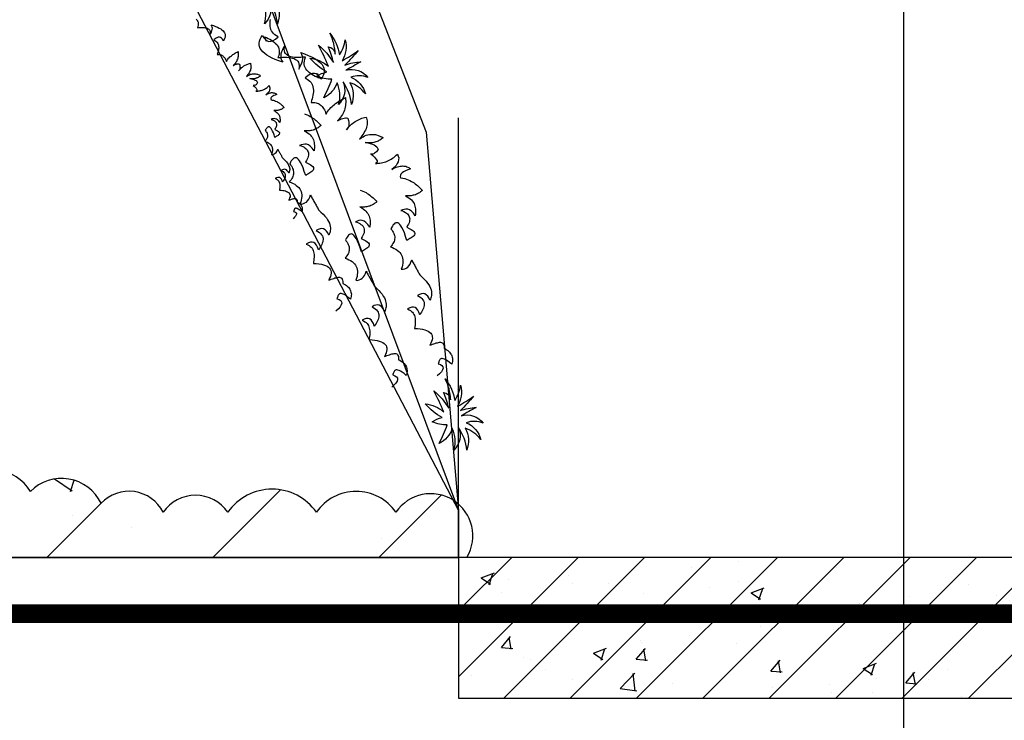
# Model space of a CAD drawing. Extents: x 762720 to 1147008, y -2742399 to -2048621.
# Drawn here: x 840164 to 841212, y -2072619 to -2071872 of the extents above; entities that cross this region are included whole.
import ezdxf

# ---------------------------------------------------------------- set-up
doc = ezdxf.new("R2010")
doc.units = 0
doc.header["$LTSCALE"] = 1000
doc.header["$MEASUREMENT"] = 0
doc.layers.get('0').update_dxf_attribs({"linetype": 'CONTINUOUS'})
for name, color, linetype in [('0-绿化', 88, 'CONTINUOUS'), ('WL-内轮廓线', 2, 'CONTINUOUS'), ('WL-填充', 8, 'CONTINUOUS'), ('WL-外轮廓线', 4, 'CONTINUOUS'), ('WL-结构线', 4, 'CONTINUOUS'), ('集中标注首行', 7, 'CONTINUOUS')]:
    doc.layers.add(name, color=color, linetype=linetype)

# ---------------------------------------------------------------- blocks, each defined once
blk = doc.blocks.new('A$C565A4C27')
for points in [[(-199.2, 112.4), (-201, 112.8), (-204.3, 113.1), (-204.3, 113.1), (-202.6, 114.4), (-201, 115.8), (-199.4, 116.9), (-197.6, 118), (-196, 119), (-194.3, 119.8), (-192.7, 120.5), (-191, 121), (-189.4, 121.2), (-187.7, 121.3), (-186.1, 121.1), (-184.5, 120.7), (-182.8, 120), (-181.2, 119), (-179.6, 117.7), (-178, 116.1), (-178, 116.1), (-177.1, 118.4), (-176.1, 120.7), (-175.2, 122.8), (-174.1, 124.9), (-173, 126.7), (-171.9, 128.4), (-170.7, 129.9), (-169.5, 131.2), (-168.1, 132.1), (-166.8, 132.9), (-165.3, 133.4), (-163.9, 133.5), (-162.3, 133.3), (-160.7, 132.7), (-158.9, 131.7), (-157.1, 130.4), (-157.1, 130.4), (-158.5, 132.6), (-160.1, 134.6), (-161.7, 136.5), (-163.5, 138), (-165.4, 139.3), (-167.4, 140.1), (-169.7, 140.3), (-172.1, 140.2), (-172.1, 140.2), (-169, 143.3), (-166, 146.1), (-163.2, 148.5), (-160.5, 150.5), (-157.8, 152.2), (-155.3, 153.4), (-152.9, 154.4), (-150.6, 155), (-148.5, 155.2), (-146.4, 155), (-144.6, 154.5), (-142.9, 153.7), (-141.2, 152.4), (-139.7, 151), (-138.3, 149.2), (-137.1, 147), (-137.1, 147), (-140.1, 146.7), (-142.5, 146.2), (-144.4, 145.1), (-145.8, 143.6), (-146.6, 141.6), (-146.9, 139.2), (-146.6, 136.2), (-145.8, 132.6), (-145.8, 132.6), (-143.9, 133.9), (-142.2, 134.9), (-140.4, 135.6), (-138.7, 136), (-137, 136.2), (-135.3, 136.2), (-133.7, 135.9), (-132, 135.4), (-130.4, 134.7), (-128.8, 134), (-127.2, 133), (-125.6, 131.9), (-124.1, 130.7), (-122.5, 129.4), (-121.1, 128.1), (-119.5, 126.6), (-119.5, 126.6), (-119.1, 128), (-118.4, 129.2), (-117.7, 130.4), (-116.9, 131.4), (-116.1, 132.3), (-115.2, 133.2), (-114.1, 133.9), (-113.1, 134.5), (-111.9, 135), (-110.6, 135.4), (-109.3, 135.7), (-107.9, 135.9), (-106.4, 136), (-104.8, 136), (-103.3, 135.8), (-101.5, 135.6), (-101.5, 135.6), (-102.5, 137.1), (-103.4, 138.6), (-104.2, 140.1), (-104.8, 141.7), (-105.4, 143.3), (-106, 144.9), (-106.4, 146.5), (-106.8, 148.2), (-107.2, 149.8), (-107.4, 151.5), (-107.6, 153.2), (-107.8, 155), (-108, 156.7), (-108.1, 158.4), (-108.2, 160.2), (-108.3, 161.9), (-108.3, 161.9), (-106.6, 161.3), (-104.9, 160.7), (-103.3, 159.9), (-101.8, 159), (-100.4, 158.2), (-99, 157.2), (-97.7, 156.1), (-96.5, 155), (-95.4, 153.7), (-94.3, 152.4), (-93.3, 151.1), (-92.4, 149.6), (-91.7, 148.1), (-90.9, 146.5), (-90.2, 144.9), (-89.6, 143.2), (-89.6, 143.2), (-89.8, 145), (-89.8, 146.6), (-89.7, 148.3), (-89.5, 149.7), (-89.2, 151.1), (-88.7, 152.3), (-88.1, 153.4), (-87.3, 154.5), (-87.3, 154.5), (-84.9, 154.1), (-83, 153.5), (-81.3, 152.8), (-80, 152), (-78.9, 151), (-78.1, 149.9), (-77.5, 148.9), (-76.9, 147.7), (-76.9, 147.7), (-77.6, 149.2), (-78.3, 150.8), (-78.9, 152.2), (-79.4, 153.8), (-79.9, 155.3), (-80.3, 156.9), (-80.5, 158.4), (-80.7, 160), (-80.8, 161.5), (-80.9, 163.1), (-80.9, 164.6), (-80.8, 166.2), (-80.7, 167.7), (-80.5, 169.3), (-80.3, 170.9), (-79.9, 172.5), (-79.9, 172.5), (-78.5, 172.4), (-77.2, 172.1), (-75.9, 171.7), (-74.6, 171.2), (-73.4, 170.6), (-72.2, 169.9), (-71.1, 169), (-69.9, 168), (-68.7, 167), (-67.7, 165.7), (-66.6, 164.3), (-65.6, 162.9), (-64.7, 161.3), (-63.7, 159.6), (-62.7, 157.9), (-61.9, 155.9), (-61.9, 155.9), (-62.3, 158.2), (-62.5, 160.4), (-62.5, 162.3), (-62.3, 164.1), (-62, 165.9), (-61.6, 167.5), (-61, 169.1), (-60.3, 170.4), (-59.6, 171.8), (-58.7, 173.1), (-57.8, 174.2), (-56.7, 175.3), (-55.7, 176.3), (-54.5, 177.3), (-53.4, 178.3), (-52.1, 179.2), (-52.1, 179.2), (-51.9, 178.2), (-51.7, 177.1), (-51.5, 176), (-51.3, 174.9), (-51.3, 173.8), (-51.2, 172.7), (-51.3, 171.5), (-51.4, 170.3), (-51.6, 169.2), (-51.9, 167.9), (-52.3, 166.7), (-52.8, 165.3), (-53.4, 164), (-54, 162.6), (-54.9, 161.1), (-55.9, 159.7), (-55.9, 159.7), (-54.2, 162.1), (-52.7, 164.1), (-51, 165.8), (-49.5, 167.1), (-47.8, 168.1), (-46.3, 168.6), (-44.7, 168.9), (-43.1, 168.7), (-43.1, 168.7), (-42.3, 167.3), (-41.8, 166.1), (-41.4, 164.8), (-41.2, 163.7), (-41.2, 162.6), (-41.4, 161.5), (-41.8, 160.6), (-42.4, 159.7), (-42.4, 159.7), (-39.8, 160.8), (-37.6, 161.6), (-35.7, 162.2), (-34.1, 162.5), (-32.8, 162.5), (-31.9, 162), (-31.3, 161.1), (-31.1, 159.7), (-31.1, 159.7), (-30.4, 161.1), (-29.8, 162.7), (-29.3, 164.1), (-28.8, 165.7), (-28.5, 167.2), (-28.2, 168.8), (-27.9, 170.3), (-27.8, 172), (-27.7, 173.5), (-27.8, 175.2), (-27.9, 176.8), (-28.1, 178.5), (-28.3, 180.1), (-28.7, 181.9), (-29.2, 183.5), (-29.7, 185.2), (-29.7, 185.2), (-27.5, 185), (-25.5, 184.5), (-23.7, 183.6), (-22, 182.2), (-20.7, 180.5), (-19.4, 178.4), (-18.4, 175.7), (-17.7, 172.5), (-17.7, 172.5), (-17.8, 174.3), (-17.8, 176), (-17.7, 177.7), (-17.5, 179.2), (-17.2, 180.7), (-16.9, 182), (-16.5, 183.3), (-16, 184.5), (-15.4, 185.5), (-14.9, 186.5), (-14.1, 187.5), (-13.3, 188.2), (-12.4, 188.9), (-11.6, 189.6), (-10.5, 190.1), (-9.4, 190.6), (-9.4, 190.6), (-9.8, 187.6), (-9.9, 184.9), (-9.8, 182.5), (-9.5, 180.7), (-9, 179.1), (-8.1, 178.1), (-7, 177.3), (-5.7, 177), (-5.7, 177), (-4.2, 178.9), (-2.9, 180.6), (-1.4, 182), (0, 183.4), (1.4, 184.7), (2.9, 185.7), (4.2, 186.6), (5.7, 187.5), (7, 188.2), (8.5, 188.9), (9.8, 189.5), (11.3, 190.1), (12.6, 190.6), (14, 191), (15.4, 191.5), (16.8, 192), (16.8, 192), (17.1, 190.8), (17.3, 189.4), (17.5, 188.1), (17.6, 186.9), (17.6, 185.6), (17.6, 184.5), (17.5, 183.2), (17.3, 182), (17.1, 180.9), (16.8, 179.7), (16.4, 178.6), (16, 177.5), (15.5, 176.4), (15, 175.3), (14.5, 174.3), (13.8, 173.2), (13.8, 173.2), (15.6, 174.5), (17.4, 175.6), (19, 176.4), (20.7, 177), (22.3, 177.4), (23.8, 177.7), (25.4, 177.8), (26.8, 177.7), (28.3, 177.5), (29.7, 177.2), (31.1, 176.7), (32.6, 176.1), (33.8, 175.6), (35.2, 174.8), (36.5, 174), (37.8, 173.2), (37.8, 173.2), (34.2, 172.7), (31.5, 171.7), (29.4, 170.5), (27.9, 169.1), (26.8, 167.5), (26.3, 165.7), (25.9, 163.9), (25.8, 161.9), (25.8, 161.9), (27, 163.3), (28.4, 164.4), (29.7, 165.4), (30.9, 166.1), (32.2, 166.7), (33.3, 167.1), (34.6, 167.1), (35.7, 167.1), (36.9, 166.9), (38.1, 166.5), (39.2, 165.8), (40.3, 165), (41.4, 164), (42.5, 162.7), (43.5, 161.3), (44.6, 159.7), (44.6, 159.7), (46.9, 161.6), (48.9, 163), (50.6, 164), (52.1, 164.5), (53.3, 164.7), (54.2, 164.5), (55, 164.1), (55.6, 163.4), (56.1, 162.5), (56.4, 161.4), (56.6, 160.3), (56.7, 158.9), (56.8, 157.6), (57, 156.2), (57.1, 155), (57.3, 153.7), (57.3, 153.7), (52.8, 154.3), (48.9, 154.8), (45.5, 155), (42.7, 154.9), (40.4, 154.7), (38.6, 154.4), (37.2, 153.8), (36.2, 153.1), (35.6, 152.3), (35.3, 151.4), (35.3, 150.3), (35.6, 149.2), (36, 148), (36.7, 146.6), (37.6, 145.3), (38.6, 143.9), (38.6, 143.9), (40.1, 144.2), (41.6, 144.5), (43, 144.6), (44.4, 144.5), (45.7, 144.4), (46.9, 144.1), (48.1, 143.7), (49.2, 143.3), (50.3, 142.6), (51.2, 141.9), (52.2, 141), (53, 140.1), (53.8, 138.9), (54.5, 137.7), (55.2, 136.4), (55.8, 134.9), (55.8, 134.9), (57.4, 136.6), (59.1, 137.9), (60.7, 139.1), (62.4, 140.1), (64, 140.8), (65.6, 141.4), (67.3, 141.7), (68.9, 141.8), (70.6, 141.7), (72.2, 141.3), (73.9, 140.8), (75.5, 140.1), (77.2, 139.1), (78.8, 137.9), (80.4, 136.6), (82, 134.9), (82, 134.9), (82.9, 136.7), (83.3, 138.4), (83.4, 140.2), (83.1, 142), (82.4, 143.7), (81.4, 145.6), (80, 147.3), (78.2, 149.2), (78.2, 149.2), (79.4, 149.2), (80.4, 149.2), (81.6, 149.2), (82.8, 149.3), (83.8, 149.3), (85, 149.4), (86.1, 149.4), (87.2, 149.5), (88.4, 149.5), (89.4, 149.6), (90.6, 149.6), (91.8, 149.7), (92.8, 149.7), (94, 149.8), (95.1, 149.8), (96.2, 149.9), (96.2, 149.9), (99.5, 151.2), (102.5, 152.2), (105.2, 152.9), (107.7, 153.5), (110.1, 153.8), (112.2, 154), (114.1, 153.9), (115.9, 153.7), (117.5, 153.3), (119, 152.8), (120.2, 152.2), (121.5, 151.5), (122.5, 150.6), (123.6, 149.7), (124.6, 148.8), (125.4, 147.7), (125.4, 147.7), (122.6, 147.8), (120.3, 147.5), (118.4, 146.8), (116.8, 145.8), (115.8, 144.3), (115.1, 142.6), (114.8, 140.4), (115, 137.9), (115, 137.9), (116.7, 139.2), (118.5, 140.2), (120, 140.7), (121.5, 141.1), (122.9, 141.3), (124.3, 141.2), (125.5, 140.8), (126.7, 140.3), (127.8, 139.7), (128.8, 138.8), (129.9, 137.8), (130.9, 136.7), (131.8, 135.4), (132.7, 134.1), (133.6, 132.6), (134.4, 131.2), (134.4, 131.2), (131.5, 131.5), (129, 131.4), (127, 131), (125.3, 130.1), (124.2, 128.7), (123.4, 127), (123.1, 124.8), (123.2, 122.2), (123.2, 122.2), (124.6, 123.3), (125.9, 124.2), (127.3, 124.9), (128.6, 125.4), (130, 125.6), (131.3, 125.7), (132.7, 125.6), (134, 125.4), (135.4, 125.1), (136.8, 124.7), (138.1, 124), (139.5, 123.3), (140.8, 122.5), (142.3, 121.7), (143.6, 120.8), (145, 119.8), (145, 119.8), (146.5, 122.5), (148.1, 125), (149.6, 127.1), (151.2, 128.8), (152.6, 130.4), (154.2, 131.5), (155.6, 132.4), (157.1, 133), (158.5, 133.3), (159.9, 133.2), (161.3, 132.9), (162.8, 132.2), (164.1, 131.3), (165.5, 130), (166.8, 128.4), (168.2, 126.6), (168.2, 126.6), (168.4, 128), (168.6, 129.4), (168.8, 130.9), (169, 132.2), (169.1, 133.7), (169.4, 134.9), (169.7, 136.2), (169.9, 137.3), (170.4, 138.2), (171, 139), (171.7, 139.6), (172.6, 140), (173.6, 140.1), (174.9, 140), (176.3, 139.5), (178, 138.7), (178, 138.7), (179.2, 139.7), (180.5, 140.4), (181.7, 141.1), (183, 141.7), (184.2, 142.1), (185.4, 142.4), (186.6, 142.6), (187.7, 142.7), (188.9, 142.6), (190.1, 142.4), (191.1, 142.1), (192.3, 141.7), (193.4, 141.1), (194.5, 140.4), (195.6, 139.7), (196.6, 138.7), (196.6, 138.7), (193.9, 137.3), (191.7, 136.1), (189.9, 135), (188.5, 134), (187.6, 133), (186.9, 132.1), (186.5, 131.3), (186.4, 130.7), (186.5, 130), (186.8, 129.3), (187.2, 128.7), (187.6, 128.2), (188.2, 127.6), (188.8, 127), (189.4, 126.4), (189.9, 125.8), (189.9, 125.8), (191.7, 127.6), (193.4, 128.5), (195, 128.8), (196.5, 128.4), (197.8, 127.1), (199.1, 125.2), (200.1, 122.5), (201.2, 119.2)], [(-144.4, 146.3), (-142.6, 145.9), (-139.3, 145.6), (-139.3, 145.6), (-140.9, 144.3), (-142.6, 142.9), (-144.2, 141.7), (-145.9, 140.7), (-147.6, 139.7), (-149.2, 138.8), (-150.9, 138.2), (-152.5, 137.7), (-154.2, 137.5), (-155.8, 137.4), (-157.5, 137.6), (-159.1, 138), (-160.8, 138.6), (-162.4, 139.7), (-163.9, 141), (-165.6, 142.6), (-165.6, 142.6), (-166.5, 140.3), (-167.4, 138), (-168.4, 135.8), (-169.5, 133.8), (-170.5, 132), (-171.7, 130.3), (-172.8, 128.8), (-174.1, 127.5), (-175.5, 126.5), (-176.8, 125.8), (-178.3, 125.3), (-179.7, 125.2), (-181.3, 125.4), (-182.9, 126), (-184.6, 126.9), (-186.5, 128.3), (-186.5, 128.3), (-185, 126.1), (-183.5, 124), (-181.8, 122.2), (-180.1, 120.6), (-178.2, 119.4), (-176.1, 118.6), (-173.9, 118.3), (-171.5, 118.5), (-171.5, 118.5), (-174.6, 115.3), (-177.6, 112.6), (-180.4, 110.2), (-183.1, 108.2), (-185.8, 106.5), (-188.2, 105.3), (-190.6, 104.3), (-193, 103.7), (-195.1, 103.5), (-197.1, 103.7), (-199, 104.2), (-200.7, 105), (-202.4, 106.2), (-203.9, 107.7), (-205.3, 109.5), (-206.5, 111.6), (-206.5, 111.6), (-203.5, 111.9), (-201.1, 112.5), (-199.2, 113.6), (-197.8, 115), (-196.9, 117.1), (-196.6, 119.5), (-196.9, 122.5), (-197.8, 126.1), (-197.8, 126.1), (-199.6, 124.8), (-201.4, 123.7), (-203.1, 123.1), (-204.9, 122.7), (-206.6, 122.5), (-208.3, 122.5), (-209.9, 122.8), (-211.5, 123.3), (-213.2, 123.9), (-214.7, 124.7), (-216.4, 125.7), (-217.9, 126.7)], [(-12.7, 132.5), (-11.9, 133.3), (-10.6, 134.6), (-9.1, 135.9), (-7.6, 137), (-6.3, 137.8), (-4.8, 138.7), (-3.5, 139.5), (-2, 140.1), (-0.7, 140.7), (0.8, 141.3), (2.1, 141.8), (3.5, 142.3), (4.9, 142.8), (6.3, 143.2), (6.3, 143.2), (6.6, 142), (6.8, 140.6), (7, 139.4), (7.1, 138.1), (7.1, 136.9), (7.1, 135.7), (7, 134.4), (6.8, 133.3), (6.6, 132.1), (6.3, 131), (5.9, 129.8), (5.5, 128.7), (5, 127.7), (4.5, 126.5), (4, 125.5), (3.3, 124.5), (3.3, 124.5), (5.1, 125.7), (6.9, 126.8), (8.5, 127.7), (10.2, 128.2), (11.8, 128.6), (13.3, 128.9), (14.9, 129), (16.3, 128.9), (17.8, 128.7), (19.2, 128.4), (20.6, 128), (22.1, 127.4), (23.3, 126.8), (24.7, 126), (26, 125.2), (27.3, 124.5), (27.3, 124.5), (23.7, 123.9), (21, 122.9), (18.9, 121.8), (17.4, 120.3), (16.3, 118.8), (15.8, 116.9), (15.4, 115.1), (15.3, 113.2), (15.3, 113.2), (16.5, 114.5), (17.9, 115.7), (19.2, 116.6), (20.4, 117.3), (21.7, 117.9), (22.8, 118.3), (24.1, 118.4), (25.2, 118.4), (26.4, 118.1), (27.6, 117.7), (28.7, 117), (29.8, 116.3), (30.9, 115.2), (32, 113.9), (33, 112.6), (34.1, 110.9), (34.1, 110.9), (36.4, 112.9), (38.4, 114.2), (40.1, 115.2), (41.6, 115.8), (42.8, 116), (43.7, 115.8), (44.5, 115.4), (45.1, 114.6), (45.6, 113.7), (45.9, 112.7), (46, 111.5), (46.2, 110.2), (46.3, 108.8), (46.5, 107.4), (46.6, 106.2), (46.8, 104.9), (46.8, 104.9), (42.3, 105.5), (38.4, 106), (35, 106.2), (32.2, 106.1), (29.9, 105.9), (28.1, 105.6), (26.7, 105), (25.7, 104.4), (25.1, 103.6), (24.8, 102.6), (24.8, 101.5), (25.1, 100.4), (25.5, 99.2), (26.2, 97.9), (27.1, 96.5), (28.1, 95.2), (28.1, 95.2), (29.6, 95.4), (31.1, 95.7), (32.5, 95.8), (33.9, 95.7), (35.2, 95.6), (36.4, 95.4), (37.6, 95), (38.7, 94.5), (39.8, 93.8), (40.7, 93.1), (41.7, 92.3), (42.5, 91.3), (43.3, 90.1), (44, 89), (44.7, 87.6), (45.3, 86.2), (45.3, 86.2), (46.9, 87.8), (48.6, 89.2), (50.2, 90.3), (51.9, 91.3), (53.5, 92.1), (55.1, 92.6), (56.8, 92.9), (58.4, 93), (60.1, 92.9), (61.7, 92.5), (63.4, 92.1), (65, 91.3), (66.7, 90.3), (68.3, 89.2), (69.8, 87.8), (71.5, 86.2), (71.5, 86.2), (72.4, 87.9), (72.8, 89.6), (72.8, 91.4), (72.6, 93.2), (71.9, 95), (70.9, 96.8), (69.5, 98.5), (67.7, 100.4), (67.7, 100.4), (68.9, 100.4), (69.9, 100.5), (71.1, 100.5), (72.3, 100.6), (73.3, 100.6), (74.5, 100.7), (75.6, 100.7), (76.7, 100.8), (77.9, 100.8), (78.9, 100.9), (80.1, 100.9), (81.3, 101), (82.3, 101), (83.5, 101.1), (84.6, 101.1), (85.7, 101.2), (85.7, 101.2), (89, 102.4), (92, 103.4), (94.7, 104.2), (97.2, 104.7), (99.6, 105), (101.7, 105.2), (103.6, 105.1), (105.4, 104.9), (107, 104.5), (108.5, 104.1), (109.7, 103.5), (111, 102.7), (112, 101.8), (113.1, 101), (114.1, 100), (114.9, 98.9), (114.9, 98.9), (112.1, 99), (109.8, 98.7), (107.9, 98.1), (106.3, 97), (105.3, 95.5), (104.6, 93.8), (104.3, 91.7), (104.5, 89.2), (104.5, 89.2), (106.2, 90.4), (108, 91.4), (109.5, 92), (111, 92.4), (112.4, 92.5), (113.8, 92.5), (115, 92.1), (116.2, 91.6), (117.3, 90.9), (118.3, 90), (119.4, 89.1), (120.4, 87.9), (121.3, 86.6), (122.2, 85.3), (123.1, 83.8), (123.9, 82.4), (123.9, 82.4), (121, 82.8), (118.5, 82.7), (116.5, 82.2), (114.8, 81.3), (113.7, 80), (112.9, 78.2), (112.6, 76), (112.7, 73.4), (112.7, 73.4), (114.1, 74.6), (115.4, 75.4), (116.8, 76.1), (118.1, 76.6), (119.5, 76.9), (120.8, 77), (122.2, 76.9), (123.5, 76.7), (124.9, 76.3), (126.3, 75.9), (127.6, 75.2), (129, 74.6), (130.3, 73.8), (131.8, 72.9), (133.1, 72), (134.5, 71.1), (134.5, 71.1), (136, 73.8), (137.6, 76.2), (139.1, 78.3), (140.7, 80.1), (142.1, 81.6), (143.7, 82.8), (145.1, 83.6), (146.6, 84.2), (148, 84.5), (149.4, 84.4), (150.8, 84.1), (152.3, 83.5), (153.6, 82.5), (155, 81.2), (156.3, 79.7), (157.7, 77.8), (157.7, 77.8), (157.9, 79.2), (158.1, 80.6), (158.3, 82.1), (158.5, 83.5), (158.6, 84.9), (158.9, 86.2), (159.2, 87.4), (159.4, 88.5), (159.9, 89.5), (160.5, 90.2), (161.2, 90.8), (162.1, 91.2), (163.1, 91.3), (164.4, 91.2), (165.8, 90.7), (167.5, 89.9), (167.5, 89.9), (168.7, 90.9), (170, 91.7), (171.2, 92.4), (172.5, 92.9), (173.7, 93.3), (174.9, 93.6), (176.1, 93.8), (177.2, 93.9), (178.4, 93.8), (179.6, 93.6), (180.6, 93.3), (181.8, 92.9), (182.9, 92.4), (184, 91.7), (185.1, 90.9), (186.1, 89.9), (186.1, 89.9), (183.4, 88.6), (181.2, 87.3), (179.4, 86.3), (178, 85.2), (177.1, 84.2), (176.4, 83.4), (176, 82.6), (175.9, 81.9), (176, 81.2), (176.3, 80.5), (176.7, 80), (177.1, 79.4), (177.7, 78.8), (178.3, 78.2), (178.9, 77.6), (179.4, 77.1), (179.4, 77.1), (181.2, 78.8), (182.9, 79.8), (184.5, 80.1), (186, 79.6), (187.3, 78.3), (188.6, 76.4), (189.6, 73.8), (190.7, 70.4)], [(-111.8, 115), (-111, 115.7), (-109.7, 117.1), (-108.2, 118.3), (-106.7, 119.4), (-105.4, 120.3), (-103.9, 121.1), (-102.6, 121.9), (-101.1, 122.6), (-99.8, 123.2), (-98.3, 123.7), (-97, 124.2), (-95.6, 124.7), (-94.2, 125.2), (-92.8, 125.7), (-92.8, 125.7), (-92.5, 124.4), (-92.3, 123.1), (-92.1, 121.8), (-92, 120.5), (-92, 119.3), (-92, 118.1), (-92.1, 116.9), (-92.3, 115.7), (-92.5, 114.5), (-92.8, 113.4), (-93.2, 112.2), (-93.6, 111.2), (-94.1, 110.1), (-94.6, 108.9), (-95.1, 108), (-95.8, 106.9), (-95.8, 106.9), (-94, 108.2), (-92.2, 109.2), (-90.6, 110.1), (-88.9, 110.7), (-87.3, 111.1), (-85.8, 111.4), (-84.2, 111.5), (-82.8, 111.4), (-81.3, 111.2), (-79.9, 110.9), (-78.5, 110.4), (-77, 109.8), (-75.8, 109.2), (-74.4, 108.5), (-73.1, 107.7), (-71.8, 106.9), (-71.8, 106.9), (-75.4, 106.3), (-78.1, 105.4), (-80.2, 104.2), (-81.7, 102.7), (-82.8, 101.2), (-83.3, 99.4), (-83.7, 97.5), (-83.8, 95.6), (-83.8, 95.6), (-82.6, 96.9), (-81.2, 98.1), (-79.9, 99.1), (-78.7, 99.7), (-77.4, 100.3), (-76.3, 100.7), (-75, 100.8), (-73.9, 100.8), (-72.7, 100.5), (-71.5, 100.1), (-70.4, 99.5), (-69.3, 98.7), (-68.2, 97.6), (-67.1, 96.4), (-66.1, 95), (-65, 93.4), (-65, 93.4), (-62.7, 95.3), (-60.7, 96.6), (-59, 97.6), (-57.5, 98.2), (-56.3, 98.4), (-55.4, 98.2), (-54.6, 97.8), (-54, 97), (-53.5, 96.2), (-53.2, 95.1), (-53.1, 93.9), (-52.9, 92.6), (-52.8, 91.2), (-52.6, 89.9), (-52.5, 88.6), (-52.3, 87.4), (-52.3, 87.4), (-56.8, 87.9), (-60.7, 88.4), (-64.1, 88.6), (-66.9, 88.5), (-69.2, 88.3), (-71, 88), (-72.4, 87.5), (-73.4, 86.8), (-74, 86), (-74.3, 85), (-74.3, 84), (-74, 82.8), (-73.6, 81.7), (-72.9, 80.3), (-72, 78.9), (-71, 77.6), (-71, 77.6), (-69.5, 77.9), (-68, 78.2), (-66.6, 78.3), (-65.2, 78.2), (-63.9, 78.1), (-62.7, 77.8), (-61.5, 77.4), (-60.4, 76.9), (-59.3, 76.2), (-58.4, 75.6), (-57.4, 74.7), (-56.6, 73.7), (-55.8, 72.6), (-55.1, 71.4), (-54.4, 70), (-53.8, 68.6), (-53.8, 68.6), (-52.2, 70.2), (-50.5, 71.6), (-48.9, 72.8), (-47.2, 73.7), (-45.6, 74.5), (-44, 75.1), (-42.3, 75.4), (-40.7, 75.5), (-39, 75.4), (-37.4, 75), (-35.7, 74.5), (-34.1, 73.7), (-32.4, 72.8), (-30.8, 71.6), (-29.3, 70.2), (-27.6, 68.6), (-27.6, 68.6), (-26.7, 70.3), (-26.3, 72.1), (-26.3, 73.8), (-26.5, 75.7), (-27.2, 77.4), (-28.2, 79.2), (-29.6, 81), (-31.4, 82.8), (-31.4, 82.8), (-30.2, 82.8), (-29.2, 82.9), (-28, 82.9), (-26.8, 83), (-25.8, 83), (-24.6, 83.1), (-23.5, 83.1), (-22.4, 83.2), (-21.2, 83.2), (-20.2, 83.3), (-19, 83.3), (-17.8, 83.4), (-16.8, 83.4), (-15.6, 83.5), (-14.5, 83.5), (-13.4, 83.6), (-13.4, 83.6), (-10.1, 84.8), (-7.1, 85.8), (-4.4, 86.6), (-1.9, 87.2), (0.5, 87.5), (2.6, 87.7), (4.5, 87.6), (6.3, 87.4), (7.9, 87), (9.4, 86.5), (10.6, 85.9), (11.9, 85.1), (12.9, 84.3), (14, 83.4), (15, 82.4), (15.8, 81.4), (15.8, 81.4), (13, 81.5), (10.7, 81.2), (8.8, 80.5), (7.2, 79.4), (6.2, 78), (5.5, 76.2), (5.2, 74.1), (5.4, 71.6), (5.4, 71.6), (7.1, 72.8), (8.9, 73.8), (10.4, 74.4), (11.9, 74.8), (13.3, 75), (14.7, 74.9), (15.9, 74.5), (17.1, 74), (18.2, 73.3), (19.2, 72.5), (20.3, 71.5), (21.3, 70.3), (22.2, 69.1), (23.1, 67.7), (24, 66.3), (24.8, 64.8), (24.8, 64.8), (21.9, 65.2), (19.4, 65.1), (17.4, 64.6), (15.7, 63.8), (14.6, 62.4), (13.8, 60.7), (13.5, 58.4), (13.6, 55.8), (13.6, 55.8), (15, 57), (16.3, 57.9), (17.7, 58.5), (19, 59), (20.4, 59.3), (21.7, 59.4), (23.1, 59.3), (24.4, 59.1), (25.8, 58.7), (27.2, 58.3), (28.5, 57.7), (29.9, 57), (31.2, 56.2), (32.7, 55.3), (34, 54.5), (35.4, 53.5), (35.4, 53.5), (36.9, 56.2), (38.5, 58.6), (40, 60.8), (41.6, 62.5), (43, 64), (44.6, 65.2), (46, 66.1), (47.5, 66.7), (48.9, 66.9), (50.3, 66.8), (51.7, 66.6), (53.2, 65.9), (54.5, 64.9), (55.9, 63.7), (57.2, 62.1), (58.6, 60.3), (58.6, 60.3), (58.8, 61.6), (59, 63.1), (59.2, 64.5), (59.4, 65.9), (59.5, 67.3), (59.8, 68.6), (60.1, 69.8), (60.3, 70.9), (60.8, 71.9), (61.4, 72.7), (62.1, 73.2), (63, 73.6), (64, 73.7), (65.3, 73.6), (66.7, 73.1), (68.4, 72.4), (68.4, 72.4), (69.6, 73.3), (70.9, 74.1), (72.1, 74.8), (73.4, 75.4), (74.6, 75.8), (75.8, 76), (77, 76.2), (78.1, 76.3), (79.3, 76.2), (80.5, 76), (81.5, 75.8), (82.7, 75.4), (83.8, 74.8), (84.9, 74.1), (86, 73.3), (87, 72.4), (87, 72.4), (84.3, 71), (82.1, 69.8), (80.3, 68.7), (78.9, 67.6), (78, 66.7), (77.3, 65.8), (76.9, 65), (76.8, 64.3), (76.9, 63.7), (77.2, 63), (77.6, 62.4), (78, 61.8), (78.6, 61.2), (79.2, 60.7), (79.8, 60.1), (80.3, 59.5), (80.3, 59.5), (82.1, 61.2), (83.8, 62.2), (85.4, 62.5), (86.9, 62), (88.2, 60.8), (89.5, 58.8), (90.5, 56.2), (91.6, 52.8)], [(-253.2, 55.8), (-252.2, 56.1), (-251.2, 56.2), (-250.2, 56.3), (-249.2, 56.2), (-248.2, 55.9), (-247.2, 55.5), (-246.3, 54.9), (-245.3, 54.1), (-244.3, 53.1), (-244.3, 53.1), (-243.8, 54.5), (-243.2, 55.9), (-242.7, 57.2), (-242, 58.4), (-241.4, 59.5), (-240.7, 60.5), (-240, 61.4), (-239.2, 62.2), (-238.4, 62.8), (-237.6, 63.2), (-236.7, 63.5), (-235.9, 63.6), (-234.9, 63.5), (-234, 63.1), (-232.9, 62.5), (-231.8, 61.7), (-231.8, 61.7), (-232.7, 63.1), (-233.6, 64.3), (-234.6, 65.4), (-235.6, 66.3), (-236.8, 67.1), (-238, 67.5), (-239.3, 67.7), (-240.8, 67.6), (-240.8, 67.6), (-238.9, 69.5), (-237.1, 71.1), (-235.5, 72.6), (-233.8, 73.8), (-232.2, 74.8), (-230.8, 75.5), (-229.3, 76.1), (-227.9, 76.5), (-226.6, 76.6), (-225.4, 76.5), (-224.3, 76.2), (-223.3, 75.7), (-222.3, 75), (-221.4, 74.1), (-220.5, 73), (-219.8, 71.7), (-219.8, 71.7), (-221.6, 71.5), (-223, 71.2), (-224.2, 70.6), (-225, 69.7), (-225.5, 68.5), (-225.7, 67), (-225.5, 65.2), (-225, 63.1), (-225, 63.1), (-223.9, 63.8), (-222.9, 64.5), (-221.8, 64.9), (-220.8, 65.1), (-219.7, 65.2), (-218.7, 65.2), (-217.8, 65), (-216.8, 64.7), (-215.8, 64.3), (-214.9, 63.9), (-213.9, 63.3), (-212.9, 62.7), (-212, 61.9), (-211.1, 61.1), (-210.2, 60.3), (-209.3, 59.5), (-209.3, 59.5), (-209, 60.3), (-208.6, 61), (-208.2, 61.7), (-207.7, 62.4), (-207.2, 62.9), (-206.7, 63.4), (-206, 63.8), (-205.4, 64.2), (-204.7, 64.5), (-203.9, 64.7), (-203.1, 64.9), (-202.3, 65), (-201.4, 65.1), (-200.5, 65.1), (-199.5, 65), (-198.5, 64.9), (-198.5, 64.9), (-199.1, 65.7), (-199.6, 66.7), (-200, 67.5), (-200.5, 68.5), (-200.8, 69.4), (-201.2, 70.4), (-201.4, 71.4), (-201.6, 72.4), (-201.8, 73.4), (-202, 74.4), (-202.1, 75.4), (-202.3, 76.5), (-202.4, 77.5), (-202.4, 78.6), (-202.5, 79.6), (-202.5, 80.7), (-202.5, 80.7), (-201.5, 80.3), (-200.5, 79.9), (-199.5, 79.4), (-198.7, 78.9), (-197.8, 78.4), (-197, 77.8), (-196.2, 77.2), (-195.5, 76.5), (-194.8, 75.7), (-194.1, 75), (-193.5, 74.2), (-193, 73.3), (-192.6, 72.4), (-192.1, 71.4), (-191.7, 70.4), (-191.3, 69.4), (-191.3, 69.4), (-191.5, 70.5), (-191.5, 71.5), (-191.4, 72.5), (-191.3, 73.3), (-191.1, 74.2), (-190.8, 74.9), (-190.4, 75.5), (-189.9, 76.2), (-189.9, 76.2), (-188.5, 76), (-187.3, 75.6), (-186.3, 75.2), (-185.5, 74.7), (-184.9, 74.1), (-184.4, 73.5), (-184, 72.8), (-183.7, 72.1), (-183.7, 72.1), (-184.1, 73), (-184.5, 74), (-184.9, 74.8), (-185.2, 75.8), (-185.5, 76.7), (-185.7, 77.6), (-185.9, 78.6), (-186, 79.5), (-186.1, 80.4), (-186.1, 81.3), (-186.1, 82.3), (-186.1, 83.2), (-186, 84.1), (-185.9, 85.1), (-185.7, 86.1), (-185.5, 87), (-185.5, 87), (-184.7, 86.9), (-183.9, 86.7), (-183.1, 86.5), (-182.3, 86.2), (-181.6, 85.9), (-180.9, 85.4), (-180.2, 84.9), (-179.5, 84.3), (-178.8, 83.7), (-178.2, 82.9), (-177.5, 82.1), (-176.9, 81.2), (-176.4, 80.3), (-175.8, 79.3), (-175.2, 78.2), (-174.7, 77.1), (-174.7, 77.1), (-174.9, 78.4), (-175, 79.7), (-175, 80.9), (-174.9, 82), (-174.7, 83), (-174.5, 84), (-174.2, 84.9), (-173.8, 85.8), (-173.3, 86.6), (-172.8, 87.3), (-172.2, 88), (-171.6, 88.7), (-171, 89.3), (-170.3, 89.9), (-169.6, 90.5), (-168.8, 91), (-168.8, 91), (-168.7, 90.4), (-168.6, 89.8), (-168.5, 89.1), (-168.4, 88.4), (-168.4, 87.8), (-168.3, 87.1), (-168.4, 86.4), (-168.4, 85.7), (-168.5, 85), (-168.7, 84.3), (-168.9, 83.5), (-169.2, 82.7), (-169.6, 81.9), (-170, 81.1), (-170.5, 80.2), (-171.1, 79.3), (-171.1, 79.3), (-170.1, 80.8), (-169.2, 82), (-168.2, 83), (-167.2, 83.8), (-166.3, 84.4), (-165.3, 84.7), (-164.3, 84.8), (-163.4, 84.7), (-163.4, 84.7), (-163, 83.9), (-162.6, 83.1), (-162.4, 82.4), (-162.3, 81.7), (-162.3, 81.1), (-162.4, 80.4), (-162.7, 79.8), (-163, 79.3), (-163, 79.3), (-161.4, 80), (-160.1, 80.5), (-158.9, 80.8), (-158, 81), (-157.3, 81), (-156.7, 80.7), (-156.3, 80.2), (-156.2, 79.3), (-156.2, 79.3), (-155.8, 80.2), (-155.5, 81.1), (-155.1, 82), (-154.8, 82.9), (-154.7, 83.8), (-154.5, 84.8), (-154.3, 85.7), (-154.2, 86.7), (-154.2, 87.6), (-154.2, 88.6), (-154.3, 89.6), (-154.4, 90.6), (-154.5, 91.6), (-154.8, 92.6), (-155.1, 93.6), (-155.3, 94.6), (-155.3, 94.6), (-154.1, 94.5), (-152.9, 94.2), (-151.7, 93.7), (-150.8, 92.8), (-149.9, 91.8), (-149.2, 90.5), (-148.6, 88.9), (-148.2, 87), (-148.2, 87), (-148.2, 88.1), (-148.2, 89.1), (-148.2, 90.1), (-148, 91), (-147.9, 91.9), (-147.7, 92.7), (-147.5, 93.5), (-147.2, 94.2), (-146.8, 94.8), (-146.5, 95.4), (-146, 96), (-145.5, 96.4), (-145, 96.8), (-144.5, 97.3), (-143.9, 97.5), (-143.2, 97.8), (-143.2, 97.8), (-143.4, 96), (-143.5, 94.4), (-143.4, 93), (-143.3, 91.9), (-142.9, 91), (-142.4, 90.3), (-141.8, 89.9), (-141, 89.7), (-141, 89.7), (-140.1, 90.8), (-139.3, 91.9), (-138.4, 92.7), (-137.6, 93.5), (-136.7, 94.3), (-135.8, 94.9), (-135, 95.5), (-134.2, 96), (-133.3, 96.4), (-132.5, 96.8), (-131.7, 97.2), (-130.8, 97.5), (-130, 97.8), (-129.2, 98.1), (-128.3, 98.4), (-127.5, 98.7), (-127.5, 98.7), (-127.3, 98), (-127.2, 97.1), (-127.1, 96.4), (-127, 95.6), (-127, 94.9), (-127, 94.2), (-127.1, 93.4), (-127.2, 92.7), (-127.3, 92), (-127.5, 91.3), (-127.7, 90.6), (-127.9, 90), (-128.2, 89.4), (-128.5, 88.7), (-128.9, 88.1), (-129.3, 87.4), (-129.3, 87.4), (-128.2, 88.2), (-127.1, 88.8), (-126.1, 89.4), (-125.2, 89.7), (-124.2, 89.9), (-123.2, 90.1), (-122.3, 90.2), (-121.4, 90.1), (-120.6, 90), (-119.7, 89.8), (-118.9, 89.5), (-118, 89.2), (-117.3, 88.8), (-116.5, 88.4), (-115.6, 87.9), (-114.9, 87.4), (-114.9, 87.4), (-117, 87.1), (-118.7, 86.5), (-119.9, 85.8), (-120.8, 84.9), (-121.4, 84), (-121.8, 82.9), (-122, 81.8), (-122.1, 80.7), (-122.1, 80.7), (-121.3, 81.5), (-120.5, 82.2), (-119.8, 82.7), (-119, 83.1), (-118.3, 83.5), (-117.6, 83.7), (-116.8, 83.8), (-116.1, 83.8), (-115.4, 83.6), (-114.7, 83.4), (-114, 83), (-113.4, 82.5), (-112.7, 81.9), (-112, 81.1), (-111.5, 80.3), (-110.8, 79.3), (-110.8, 79.3), (-109.4, 80.5), (-108.2, 81.3), (-107.2, 81.9), (-106.3, 82.2), (-105.6, 82.3), (-105, 82.2), (-104.6, 82), (-104.2, 81.5), (-103.9, 81), (-103.7, 80.4), (-103.6, 79.7), (-103.5, 78.9), (-103.5, 78), (-103.3, 77.2), (-103.3, 76.5), (-103.2, 75.7), (-103.2, 75.7), (-105.9, 76.1), (-108.2, 76.4), (-110.2, 76.5), (-111.9, 76.4), (-113.3, 76.3), (-114.4, 76.1), (-115.2, 75.8), (-115.8, 75.4), (-116.2, 74.9), (-116.4, 74.3), (-116.4, 73.7), (-116.2, 73), (-115.9, 72.3), (-115.5, 71.5), (-115, 70.7), (-114.4, 69.9), (-114.4, 69.9), (-113.5, 70), (-112.6, 70.2), (-111.8, 70.3), (-110.9, 70.2), (-110.1, 70.1), (-109.4, 70), (-108.7, 69.7), (-108, 69.4), (-107.4, 69), (-106.8, 68.6), (-106.2, 68.1), (-105.8, 67.5), (-105.3, 66.8), (-104.8, 66.1), (-104.4, 65.3), (-104.1, 64.5), (-104.1, 64.5), (-103.1, 65.4), (-102.1, 66.3), (-101.1, 67), (-100.1, 67.5), (-99.2, 68), (-98.2, 68.3), (-97.2, 68.5), (-96.2, 68.6), (-95.2, 68.5), (-94.2, 68.3), (-93.2, 68), (-92.2, 67.5), (-91.3, 67), (-90.3, 66.3), (-89.3, 65.4), (-88.4, 64.5), (-88.4, 64.5), (-87.8, 65.5), (-87.6, 66.5), (-87.5, 67.6), (-87.7, 68.7), (-88.1, 69.7), (-88.7, 70.8), (-89.6, 71.9), (-90.6, 73), (-90.6, 73), (-89.9, 73), (-89.3, 73), (-88.6, 73), (-87.9, 73.1), (-87.3, 73.1), (-86.6, 73.2), (-85.9, 73.2), (-85.2, 73.2), (-84.5, 73.2), (-83.9, 73.3), (-83.2, 73.3), (-82.5, 73.3), (-81.9, 73.3), (-81.2, 73.4), (-80.5, 73.4), (-79.8, 73.5), (-79.8, 73.5), (-77.8, 74.2), (-76.1, 74.8), (-74.4, 75.3), (-72.9, 75.6), (-71.5, 75.8), (-70.2, 75.9), (-69.1, 75.8), (-68, 75.7), (-67.1, 75.5), (-66.2, 75.2), (-65.4, 74.8), (-64.7, 74.4), (-64, 73.9), (-63.4, 73.3), (-62.8, 72.8), (-62.3, 72.1), (-62.3, 72.1), (-64, 72.2), (-65.4, 72), (-66.5, 71.6), (-67.5, 71), (-68.1, 70.1), (-68.5, 69), (-68.7, 67.8), (-68.6, 66.3), (-68.6, 66.3), (-67.5, 67), (-66.5, 67.6), (-65.5, 67.9), (-64.7, 68.2), (-63.8, 68.3), (-63, 68.2), (-62.2, 68), (-61.5, 67.7), (-60.9, 67.3), (-60.3, 66.8), (-59.6, 66.2), (-59, 65.5), (-58.5, 64.7), (-57.9, 63.9), (-57.4, 63.1), (-56.9, 62.2), (-56.9, 62.2), (-58.6, 62.4), (-60.1, 62.4), (-61.4, 62.1), (-62.3, 61.6), (-63, 60.7), (-63.5, 59.7), (-63.7, 58.4), (-63.6, 56.8), (-63.6, 56.8), (-62.8, 57.5), (-62, 58), (-61.2, 58.4), (-60.4, 58.7), (-59.6, 58.9), (-58.8, 58.9), (-57.9, 58.9), (-57.1, 58.8), (-56.3, 58.5), (-55.5, 58.3), (-54.7, 57.9), (-53.9, 57.5), (-53.1, 57), (-52.2, 56.5), (-51.4, 56), (-50.6, 55.4), (-50.6, 55.4), (-49.6, 57), (-48.7, 58.5), (-47.8, 59.8), (-46.9, 60.8), (-46, 61.7), (-45.1, 62.4), (-44.2, 62.9), (-43.3, 63.3), (-42.4, 63.5), (-41.6, 63.4), (-40.8, 63.2), (-39.9, 62.8), (-39.1, 62.3), (-38.3, 61.5), (-37.4, 60.6), (-36.6, 59.5), (-36.6, 59.5), (-36.5, 60.3), (-36.4, 61.1), (-36.3, 62), (-36.2, 62.8), (-36.1, 63.7), (-35.9, 64.5), (-35.8, 65.2), (-35.6, 65.8), (-35.3, 66.4), (-34.9, 66.9), (-34.5, 67.2), (-34, 67.5), (-33.4, 67.5), (-32.6, 67.5), (-31.8, 67.2), (-30.8, 66.7), (-30.8, 66.7), (-30, 67.3), (-29.3, 67.8), (-28.5, 68.2), (-27.8, 68.5), (-27.1, 68.8), (-26.3, 68.9), (-25.6, 69), (-24.9, 69.1), (-24.2, 69), (-23.5, 68.9), (-22.9, 68.8), (-22.2, 68.5), (-21.5, 68.2), (-20.8, 67.8), (-20.2, 67.3), (-19.6, 66.7), (-19.6, 66.7), (-21.2, 65.9), (-22.5, 65.2), (-23.6, 64.5), (-24.4, 63.9), (-25, 63.3), (-25.4, 62.8), (-25.7, 62.3), (-25.7, 61.9), (-25.7, 61.5), (-25.5, 61.1), (-25.3, 60.7), (-25, 60.4), (-24.6, 60), (-24.3, 59.7), (-23.9, 59.3), (-23.6, 59), (-23.6, 59), (-22.5, 60), (-21.5, 60.6), (-20.6, 60.8), (-19.7, 60.5), (-18.9, 59.8), (-18.1, 58.6), (-17.5, 57), (-16.8, 55)]]:
    blk.add_lwpolyline(points)
for points in [[(-132, 157.6, -0.12012), (-142, 144.6, -0.097674), (-141.4, 156, -0.088781), (-162.4, 146.4, -0.145211), (-146.1, 160.3, 0.022191), (-170.8, 160.7, -0.090604), (-147.3, 166.7, 0.060003), (-164.7, 169.1, -0.382677), (-154.5, 172.4, 0.114609), (-177, 177.1, -0.13471), (-151.8, 176.1, 0.117433), (-163.5, 188.8, -0.190453), (-144.9, 176.1, 0.027107), (-147.3, 196.3, -0.017404), (-139.5, 176.7, -0.07996), (-135.1, 193.3, 0.000709), (-134.2, 175.2, -0.309355), (-116.7, 192.8, 0.18345), (-125.2, 176.7, -0.236767), (-102.3, 182.8, 0.145137), (-120.3, 173.2, -0.22557), (-98.7, 164.4, 0.129255), (-124.2, 166.9, -0.314249), (-104.8, 152.1, 0.187759), (-126.1, 160.7, -0.195321), (-118.1, 141.1, 0.016556), (-132, 157.6, 4263.494995)], [(-231.9, 140.1, -0.22557), (-210.4, 131.3, 0.129255), (-235.9, 133.9, -0.314249), (-216.5, 119, 0.187759), (-237.8, 127.6, -0.195321)], [(252.7, 105.9, -0.12012), (242.7, 93, -0.097674), (243.3, 104.3, -0.088781), (222.3, 94.7, -0.145211), (238.6, 108.6, 0.022191), (213.9, 109, -0.090604), (237.4, 115.1, 0.060003), (220, 117.4, -0.382677), (230.1, 120.8, 0.114609), (207.6, 125.4, -0.13471), (232.9, 124.5, 0.117433), (221.1, 137.2, -0.190453), (239.7, 124.5, 0.027107), (237.4, 144.6, -0.017404), (245.2, 125.1, -0.07996), (249.5, 141.7, 0.000709), (250.5, 123.5, -0.309355), (267.9, 141.1, 0.18345), (259.5, 125.1, -0.236767), (282.4, 131.1, 0.145137), (264.4, 121.5, -0.22557), (285.9, 112.7, 0.129255), (260.5, 115.3, -0.314249), (279.9, 100.4, 0.187759), (258.5, 109, -0.195321), (266.6, 89.5, 0.016556), (252.7, 105.9, 4263.494995)]]:
    blk.add_lwpolyline(points, format="xyb")

msp = doc.modelspace()

# ---------------------------------------------------------------- hatches: boundary and pattern name
at = {"layer": 'WL-填充'}
h = msp.add_hatch(dxfattribs=at)
h.set_pattern_fill('钢筋混凝土', color=256, scale=20)
h.set_pattern_definition([(45, (-86456.205, 40757.937), (-35.3553391, 35.3553391), []), (50, (-86456.2, 40757.94), (143.4520365, -12.550427), [15, -165]), (355, (-86456.2, 40757.94), (-27.750267, 150.438427), [12, -132]), (100.4514, (-86444.25, 40756.89), (115.701876, 137.887908), [12.748038, -140.228422]), (46.1842, (-86456.2, 40797.94), (213.44821, -33.103803), [22.5, -247.5]), (96.6356, (-86438.42, 40795.18), (186.932541, 194.823574), [19.122058, -210.3426]), (351.1842, (-86456.2, 40797.94), (186.93239, 194.82372), [18, -198]), (21, (-86436.2, 40787.94), (119.3814104, -80.523778), [15, -165]), (326, (-86436.2, 40787.94), (48.663066, 145.030009), [12, -132]), (71.4514, (-86426.26, 40781.23), (168.044526, 64.506099), [12.748038, -140.228422]), (37.5, (-86456.205, 40757.937), (2.4319711, 66.5787708), [0, -130.4, 0, -134, 0, -132.5]), (7.5, (-86456.205, 40757.94), (52.6139075, 78.8823424), [0, -76.4, 0, -127.4, 0, -50.5]), (327.5, (-86500.805, 40757.937), (106.7644872, -4.5109743), [0, -50, 0, -156, 0, -207]), (317.5, (-86520.805, 40757.94), (116.637234, 20.0209965), [0, -65, 0, -103.6, 0, -147])])
h.paths.add_polyline_path([(842611.1, -2072445.1), (840656.1, -2072445.1), (840631.1, -2072445.1), (840631.1, -2072595.1), (842611.1, -2072595.1)])
at = {"layer": 'WL-外轮廓线'}
h = msp.add_hatch(dxfattribs=at)
h.set_pattern_fill('钢筋混凝土', color=256, scale=50, style=0)
h.set_pattern_definition([(45, (-86456.2, 40757.94), (-88.3883476, 88.3883476), []), (50, (-86456.2, 40757.94), (358.63009, -31.376067), [37.5, -412.5]), (355, (-86456.2, 40757.94), (-69.375667, 376.096067), [30, -330]), (100.4514, (-86426.32, 40755.32), (289.25469, 344.71977), [31.870095, -350.571056]), (46.1842, (-86456.2, 40857.94), (533.620524, -82.75951), [56.25, -618.75]), (96.6356, (-86411.74, 40851.04), (467.33135, 487.05894), [47.80514, -525.8565]), (351.1842, (-86456.2, 40857.94), (467.33097, 487.0593), [45, -495]), (21, (-86406.2, 40832.94), (298.453526, -201.309445), [37.5, -412.5]), (326, (-86406.2, 40832.94), (121.657666, 362.57502), [30, -330]), (71.4514, (-86381.33, 40816.16), (420.111314, 161.26525), [31.870095, -350.571056]), (37.5, (-86456.2, 40757.94), (6.079928, 166.446927), [0, -326, 0, -335, 0, -331.25]), (7.5, (-86456.2, 40757.94), (131.534769, 197.205856), [0, -191, 0, -318.5, 0, -126.25]), (327.5, (-86567.7, 40757.94), (266.911218, -11.277436), [0, -125, 0, -390, 0, -517.5]), (317.5, (-86617.7, 40757.94), (291.593085, 50.05249), [0, -162.5, 0, -259, 0, -367.5])])
h.paths.add_polyline_path([(840602.2, -2072999.3, 0.520567), (840652.4, -2072993, 0.520567), (840702.7, -2072986.8, 0.520567), (840746.6, -2072961.7, 0.520567), (840796.9, -2072949.1, 0.520567), (840859.7, -2072936.6, 0.520567), (840909.9, -2072927.1, 0.566344), (840939.2, -2072921.8), (840631.1, -2072945.1), (839356.1, -2072945.1), (839356.1, -2072505), (839223.6, -2072505, 0.377219), (839233.2, -2072544.3, 0.520567), (839233.2, -2072597.7, 0.520567), (839233.2, -2072647.9, 0.520567), (839239.5, -2072701.2, 0.520567), (839245.7, -2072751.4, 0.520567), (839274, -2072795.4, 0.520567), (839289.7, -2072848.7, 0.520567), (839292.9, -2072898.9, 0.520567), (839274, -2072952.2, 0.520567), (839286.6, -2073002.4, 0.520567), (839327.4, -2073037, 0.520567), (839377.6, -2073049.5, 0.520567), (839427.9, -2073055.8, 0.520567), (839496.9, -2073055.8, 0.520567), (839550.3, -2073055.8, 0.520567), (839603.7, -2073055.8, 0.520567), (839663.4, -2073055.8, 0.520567), (839719.9, -2073055.8, 0.520567), (839770.1, -2073055.8, 0.520567), (839839.2, -2073052.6, 0.520567), (839898.9, -2073052.6, 0.520567), (839964.8, -2073049.5, 0.520567), (840018.2, -2073043.2, 0.520567), (840077.8, -2073043.2, 0.520567), (840128.1, -2073040.1, 0.520567), (840181.5, -2073040.1, 0.520567), (840231.7, -2073033.8, 0.520567), (840285.1, -2073030.7, 0.520567), (840335.3, -2073027.6, 0.520567), (840391.8, -2073024.4, 0.520567), (840445.2, -2073024.4, 0.520567), (840495.4, -2073015, 0.520567), (840552, -2073002.4, 0.520567)])
h.paths.add_polyline_path([(840631.1, -2072388.4, 0.451676), (840564.5, -2072396.9, 0.520567), (840479.7, -2072396.9, 0.520567), (840385.5, -2072396.9, 0.520567), (840316.5, -2072396.9, 0.520567), (840250.5, -2072387.5, 0.520567), (840175.2, -2072374.9, 0.520567), (840099.8, -2072368.6, 0.520567), (840018.2, -2072368.6, 0.520567), (839946, -2072368.6, 0.520567), (839876.9, -2072368.6, 0.520567), (839823.5, -2072368.6, 0.520567), (839760.7, -2072368.6, 0.520567), (839679.1, -2072368.6, 0.520567), (839597.4, -2072368.6, 0.520567), (839534.6, -2072371.8, 0.520567), (839475, -2072378.1, 0.520567), (839418.4, -2072387.5, 0.520567), (839361.9, -2072387.5, 0.520567), (839308.5, -2072396.9, 0.520567), (839258.3, -2072396.9, 0.520567), (839230.1, -2072443.9, 0.520567), (839233.2, -2072494.2, 0.119819), (839223.6, -2072505), (839356.1, -2072505), (839356.1, -2072445.1), (840631.1, -2072445.1)])

# ---------------------------------------------------------------- linework, layer by layer
at = {"layer": 'WL-内轮廓线'}
msp.add_lwpolyline([(838631.1, -2067295.1), (838631.1, -2067295.1), (838973.7, -2068032.5), (839554.1, -2070335.5), (840631.1, -2072395.1), (840631.1, -2072445.1)], dxfattribs=at)
at = {"layer": 'WL-填充'}
for points in [[(838828.7, -2067305.1), (839019.7, -2067608.3), (839137.3, -2068247.8), (839293.4, -2068915.5), (839532.3, -2069549.6), (839831.1, -2070482.1), (840049.9, -2070830.1), (840219.2, -2071292.3), (840631.1, -2072395.1)], [(840243.7, -2071072.7), (840438.9, -2071588.1), (840596.6, -2071992.1), (840631.1, -2072395.1)]]:
    msp.add_lwpolyline(points, dxfattribs=at)
at = {"layer": 'WL-外轮廓线'}
for p, q in [((840631.1, -2072445.1), (840631.1, -2071976.7)), ((839356.1, -2072445.1), (840631.1, -2072445.1)), ((840631.1, -2072445.1), (840631.1, -2072595.1)), ((842611.1, -2072445.1), (840656.1, -2072445.1)), ((840631.1, -2072595.1), (842611.1, -2072595.1))]:
    msp.add_line(p, q, dxfattribs=at)
msp.add_lwpolyline([(840639.9, -2072445.1, 0.973374), (840564.5, -2072396.9), (840564.5, -2072396.9, 0.520567), (840479.7, -2072396.9), (840479.7, -2072396.9, 0.520567), (840385.5, -2072396.9), (840385.5, -2072396.9, 0.520567), (840316.5, -2072396.9), (840316.5, -2072396.9, 0.520567), (840250.5, -2072387.5), (840250.5, -2072387.5, 0.520567), (840175.2, -2072374.9), (840175.2, -2072374.9, 0.520567), (840099.8, -2072368.6)], format="xyb", dxfattribs=at)
at = {"layer": 'WL-外轮廓线', "color": 6, "const_width": 20}
msp.add_lwpolyline([(842611.1, -2072505), (838381.5, -2072505)], dxfattribs=at)
at = {"layer": 'WL-结构线'}
for p in [(840831.1, -2072445.1), (840656.1, -2072445.1)]:
    msp.add_line(p, (839656.1, -2072445.1), dxfattribs=at)
at = {"layer": '集中标注首行'}
msp.add_line((841105.5, -2072778), (841105.5, -2070923.3), dxfattribs=at)

# ---------------------------------------------------------------- block references
at = {"layer": '0-绿化', "rotation": 296.1007138584019}
msp.add_blockref('A$C565A4C27', (840412.9, -2072123.6), dxfattribs=at)

doc.saveas('drawing.dxf')
